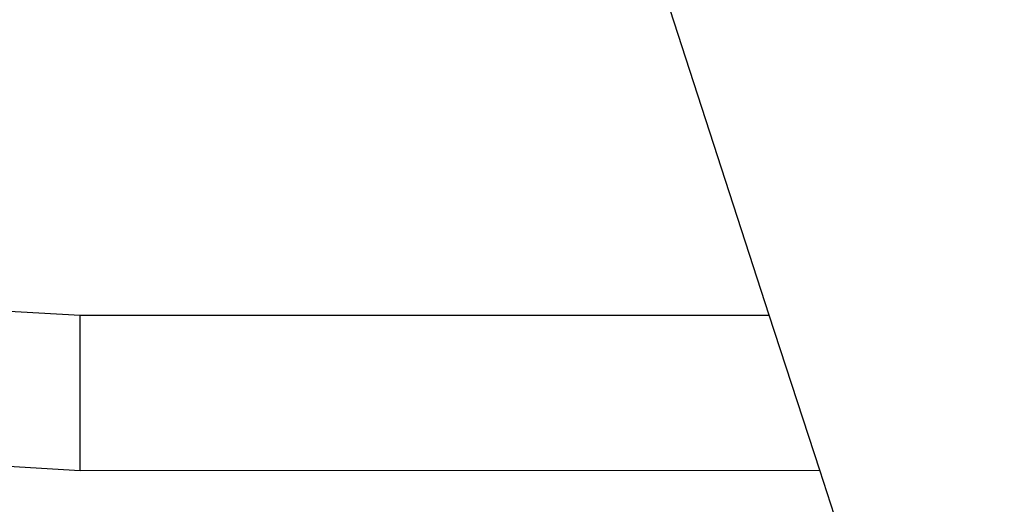
# Model space of a CAD drawing. Units: centimetres. Extents: x -151 to 194, y -155 to 345.
# Drawn here: x 15 to 16, y 27 to 28 of the extents above; entities that cross this region are included whole.
import ezdxf

# ---------------------------------------------------------------- set-up
doc = ezdxf.new("R2010")
doc.units = ezdxf.units.CM
doc.header["$LTSCALE"] = 2.54
doc.layers.get('0').update_dxf_attribs({"true_color": 0xffffff})
doc.layers.add('VP-EQ', color=7, linetype='Continuous', true_color=0x8a3492)

# ---------------------------------------------------------------- blocks, each defined once
blk = doc.blocks.new('RB0492_')
at = {"color": 0}
for p, q in [((394.6586, 198.9872), (394.4381, 199.6673)), ((393.6485, 198.9975), (393.828, 198.987)), ((393.828, 198.987), (394.6586, 198.9872)), ((393.8281, 198.7999), (393.828, 198.987)), ((394.7193, 198.8002), (394.6586, 198.9872)), ((393.6485, 198.8104), (393.8281, 198.7999)), ((393.8281, 198.7999), (394.7193, 198.8002)), ((394.9419, 198.1138), (394.7193, 198.8002))]:
    blk.add_line(p, q, dxfattribs=at)
blk = doc.blocks.new('RB0492_2D')
at = {"layer": 'VP-EQ', "color": 0, "rotation": 270}
blk.add_blockref('RB0492_', (522.7211, 885.0207), dxfattribs=at)

msp = doc.modelspace()

# ---------------------------------------------------------------- block references
at = {"layer": 'VP-EQ', "color": 0, "rotation": 90}
msp.add_blockref('RB0492_2D', (506.5675, -693.9969), dxfattribs=at)

doc.saveas('drawing.dxf')
